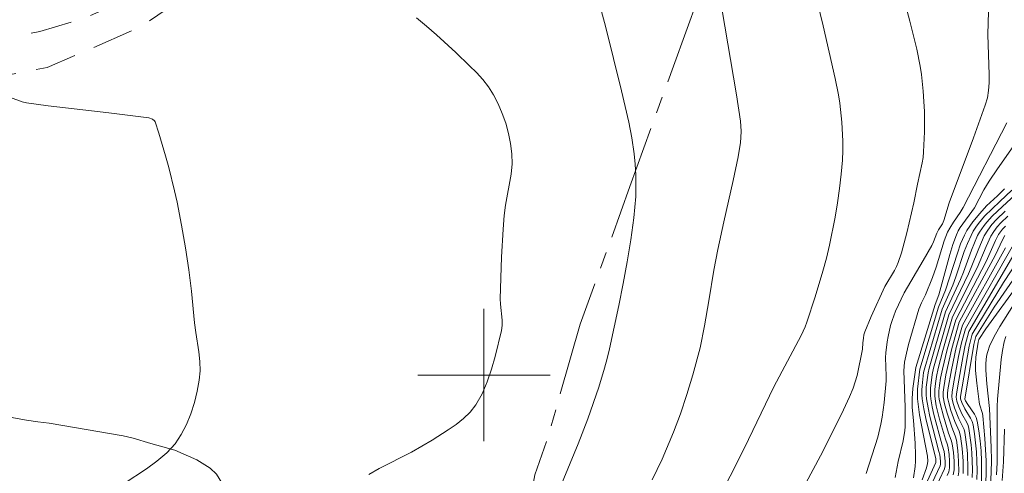
# Model space of a CAD drawing. Units: metres. Extents: x 284559 to 285075, y 1669911 to 1670475.
# Drawn here: x 284672 to 284732, y 1670094 to 1670122 of the extents above; entities that cross this region are included whole.
import ezdxf

# ---------------------------------------------------------------- set-up
doc = ezdxf.new("R2010")
doc.units = ezdxf.units.M
doc.header["$MEASUREMENT"] = 0
doc.linetypes.add('HIDDEN', pattern=[0.375, 0.25, -0.125])
doc.linetypes.add('Mineracao', pattern=[10, 7, -1, 1, -1])
for name, color, linetype, lineweight in [('Area_Extracao_Mineral', 30, 'Mineracao', 18), ('Malha_Coordenadas', 7, 'Continuous', 15), ('Nao_Pavimentada_S_Mfio', 10, 'HIDDEN', 15)]:
    doc.layers.add(name, color=color, linetype=linetype, lineweight=lineweight)
for name, color, linetype, lineweight, true_color in [('Curvas_Intermediarias', 7, 'Continuous', 9, 0x783c14), ('Curvas_Mestras', 7, 'Continuous', 20, 0x783c14), ('Vegetacao', 7, 'Orla8', 9, 0x00ff33)]:
    doc.layers.add(name, color=color, linetype=linetype, lineweight=lineweight, true_color=true_color)
doc.styles.get("Standard").update_dxf_attribs({"font": 'arial.ttf'})
doc.linetypes.add('Orla8', pattern='A,6,-0.5,["V",Standard,S=1,R=0,X=-0.5,Y=-1],-0.5,6,-0.5,["V",Standard,S=1,R=0,X=-0.5,Y=-1],-0.5', length=14)

msp = doc.modelspace()

# ---------------------------------------------------------------- linework, layer by layer
at = {"layer": 'Area_Extracao_Mineral', "flags": 128}
msp.add_lwpolyline([(284833.965, 1669916.023), (284835.097, 1669919.588), (284838.2, 1669927.11), (284839.475, 1669933.159), (284837.43, 1669938.111), (284835.338, 1669941.939), (284833.49, 1669943.578), (284831.634, 1669944.902), (284829.543, 1669946.953), (284828.371, 1669949.623), (284826.916, 1669952.637), (284825.268, 1669955.404), (284823.192, 1669958.55), (284821.191, 1669961.74), (284818.46, 1669965.784), (284815.606, 1669969.52), (284812.968, 1669971.947), (284808.827, 1669974.404), (284804.722, 1669975.404), (284801.352, 1669975.97), (284798.885, 1669976.432), (284796.305, 1669977.464), (284794.422, 1669978.64), (284792.1, 1669979.665), (284786.494, 1669981.5), (284783.602, 1669982.549), (284779.553, 1669984.032), (284777.401, 1669984.675), (284771.367, 1669987.138), (284764.358, 1669990.524), (284759.68, 1669992.295), (284758.421, 1669993.409), (284757.436, 1669995.444), (284756.706, 1669998.779), (284757.035, 1670001.499), (284758.534, 1670003.298), (284761.144, 1670004.978), (284763.412, 1670005.744), (284767.182, 1670006.049), (284769.727, 1670006.058), (284772.689, 1670005.752), (284774.882, 1670005.461), (284777.3, 1670005.664), (284778.157, 1670006.967), (284777.105, 1670008.526), (284775.185, 1670009.636), (284772.819, 1670010.967), (284767.074, 1670014.277), (284759.355, 1670020.389), (284753.714, 1670024.886), (284748.508, 1670031.927), (284743.529, 1670038.399), (284737.765, 1670044.041), (284731.818, 1670052.195), (284728.554, 1670059.755), (284727.317, 1670065.569), (284723.151, 1670070.556), (284715.859, 1670075.762), (284708.868, 1670083.409), (284703.538, 1670089.278), (284702.797, 1670090.352), (284702.846, 1670092.706), (284703.083, 1670093.956), (284703.845, 1670096.139), (284705.83, 1670103.073), (284708.836, 1670111.413), (284711.469, 1670118.693), (284714.047, 1670125.815), (284717.268, 1670131.889), (284720.451, 1670135.83), (284722.747, 1670136.967), (284724.404, 1670138.31), (284725.55, 1670140.135), (284727.285, 1670143.807), (284728.469, 1670146.177), (284729.769, 1670149.079), (284731.252, 1670152.094), (284731.815, 1670154.184)], dxfattribs=at)
at = {"layer": 'Curvas_Intermediarias', "flags": 128}
for points, elevation in [([(284713.521, 1670127.433), (284715.282, 1670116.972), (284715.527, 1670115.365), (284715.565, 1670114.774), (284715.551, 1670114.381), (284715.524, 1670114.086), (284715.391, 1670113.204), (284715.096, 1670111.783), (284714.519, 1670109.279), (284714.154, 1670107.606), (284713.926, 1670106.36), (284713.619, 1670104.485), (284713.351, 1670102.972), (284713.091, 1670101.643), (284712.655, 1670100.009), (284712.292, 1670098.821), (284711.892, 1670097.646), (284711.476, 1670096.545), (284710.787, 1670094.918), (284710.185, 1670093.655)], 252), ([(284713.602, 1670091.34), (284715.235, 1670094.501), (284716.016, 1670096.092), (284717.542, 1670099.293), (284719.2, 1670102.394), (284719.446, 1670102.921), (284719.548, 1670103.193), (284720.057, 1670104.732), (284720.523, 1670106.287), (284720.73, 1670107.071), (284720.915, 1670107.859), (284721.258, 1670109.566), (284721.403, 1670110.427), (284721.528, 1670111.29), (284721.63, 1670112.154), (284721.706, 1670113.018), (284721.732, 1670113.591), (284721.73, 1670114.166), (284721.662, 1670115.318), (284721.539, 1670116.463), (284721.467, 1670116.963), (284721.272, 1670117.955), (284720.529, 1670121.138), (284719.3, 1670126.239)], 251), ([(284704.602, 1670093.146), (284705.696, 1670095.834), (284706.287, 1670097.355), (284706.954, 1670099.261), (284707.305, 1670100.414), (284707.461, 1670100.995), (284707.599, 1670101.58), (284708.164, 1670104.213), (284708.428, 1670105.535), (284708.672, 1670106.86), (284708.889, 1670108.187), (284709.075, 1670109.516), (284709.143, 1670110.16), (284709.186, 1670110.809), (284709.203, 1670111.461), (284709.193, 1670112.112), (284709.155, 1670112.761), (284709.089, 1670113.404), (284708.945, 1670114.362), (284708.764, 1670115.316), (284708.328, 1670117.217), (284707.353, 1670121.128), (284706.815, 1670123.139)], 253), ([(284730.55, 1670122.005), (284730.501, 1670120.619), (284730.596, 1670118.177), (284730.591, 1670117.69), (284730.555, 1670117.234), (284730.478, 1670116.78), (284730.356, 1670116.338), (284729.648, 1670114.362), (284728.159, 1670110.429), (284727.851, 1670109.355), (284727.756, 1670109.164), (284727.529, 1670108.8), (284727.416, 1670108.587), (284727.217, 1670108.066), (284727.112, 1670107.835), (284726.591, 1670106.927), (284725.432, 1670104.984), (284724.918, 1670103.869), (284724.713, 1670103.313), (284724.623, 1670102.992), (284724.476, 1670102.337), (284724.419, 1670102.006), (284724.334, 1670101.343), (284724.318, 1670101.063), (284724.359, 1670099.935), (284724.351, 1670099.654), (284724.237, 1670098.33), (284724.117, 1670097.452), (284724.037, 1670097.018), (284723.84, 1670096.243), (284723.149, 1670094.049)], 249), ([(284695.913, 1670121.627), (284696.525, 1670121.12), (284697.124, 1670120.597), (284698.29, 1670119.523), (284699.13, 1670118.73), (284699.54, 1670118.319), (284699.926, 1670117.892), (284700.276, 1670117.444), (284700.576, 1670116.971), (284700.857, 1670116.421), (284701.104, 1670115.842), (284701.315, 1670115.243), (284701.486, 1670114.63), (284701.613, 1670114.014), (284701.691, 1670113.403), (284701.7, 1670112.788), (284701.638, 1670112.169), (284701.294, 1670110.292), (284701.216, 1670109.665), (284701.156, 1670108.824), (284701.066, 1670107.138), (284700.988, 1670104.607), (284700.998, 1670104.285), (284701.1, 1670103.318), (284701.101, 1670103.001), (284701.058, 1670102.69), (284700.681, 1670101.132), (284700.457, 1670100.352), (284700.194, 1670099.591), (284699.881, 1670098.865), (284699.507, 1670098.191), (284699.174, 1670097.756), (284698.77, 1670097.366), (284698.317, 1670097.012), (284697.834, 1670096.682), (284696.855, 1670096.062), (284696.238, 1670095.685), (284695.604, 1670095.332), (284693.664, 1670094.333), (284693.025, 1670093.986)], 254), ([(284726.004, 1670093.785), (284726.1, 1670094.455), (284726.127, 1670094.791), (284726.136, 1670095.154), (284726.109, 1670095.884), (284726.012, 1670097.246), (284725.936, 1670098.042), (284725.922, 1670098.571), (284725.971, 1670099.196), (284726.143, 1670100.454), (284727.313, 1670104.269), (284727.536, 1670104.848), (284728.205, 1670107.297), (284728.391, 1670107.901), (284728.602, 1670108.494), (284728.707, 1670108.724), (284728.835, 1670108.944), (284729.691, 1670110.133), (284730.274, 1670111.214), (284730.587, 1670111.742), (284731.09, 1670112.493), (284733.167, 1670115.46)], 247), ([(284724.897, 1670093.795), (284725.088, 1670094.768), (284725.372, 1670096.013), (284725.479, 1670096.639), (284725.5, 1670096.857), (284725.509, 1670097.297), (284725.496, 1670098.062), (284725.423, 1670100.257), (284725.434, 1670100.522), (284725.468, 1670100.783), (284725.578, 1670101.322), (284725.709, 1670101.859), (284726.329, 1670103.988), (284726.486, 1670104.377), (284726.732, 1670104.853), (284727.163, 1670105.916), (284727.373, 1670106.528), (284727.871, 1670108.125), (284728.067, 1670108.648), (284728.201, 1670108.899), (284728.427, 1670109.264), (284728.827, 1670109.843), (284729.012, 1670110.142), (284731.653, 1670115.266)], 248), ([(284726.524, 1670093.66), (284726.787, 1670094.377), (284726.85, 1670094.653), (284726.865, 1670094.791), (284726.852, 1670095.084), (284726.38, 1670097.601), (284726.306, 1670098.083), (284726.254, 1670098.566), (284726.243, 1670098.853), (284726.253, 1670099.142), (284726.387, 1670100.351), (284727.517, 1670104.105), (284727.949, 1670105.139), (284728.661, 1670107.388), (284728.859, 1670107.938), (284729.087, 1670108.474), (284729.237, 1670108.755), (284729.411, 1670109.024), (284729.604, 1670109.284), (284730.022, 1670109.782), (284730.436, 1670110.243), (284731.094, 1670110.852), (284731.51, 1670111.278)], 246), ([(284732.662, 1670111.376), (284731.392, 1670110.215), (284730.774, 1670109.619), (284730.438, 1670109.258), (284730.283, 1670109.065), (284730.008, 1670108.656), (284729.891, 1670108.441), (284729.693, 1670108.011), (284729.516, 1670107.57), (284729.028, 1670106.22), (284728.852, 1670105.776), (284727.94, 1670103.821), (284727.352, 1670101.828), (284726.952, 1670100.426), (284726.885, 1670100.139), (284726.781, 1670099.275), (284726.771, 1670098.795), (284726.794, 1670098.558), (284726.885, 1670098.024), (284726.999, 1670097.491), (284727.536, 1670095.369), (284727.598, 1670095.179), (284727.641, 1670094.79), (284727.643, 1670094.615), (284727.624, 1670094.514), (284726.817, 1670092.784)], 244), ([(284731.559, 1670109.921), (284731.038, 1670109.42), (284730.756, 1670109.114), (284730.504, 1670108.781), (284730.293, 1670108.425), (284729.954, 1670107.67), (284729.505, 1670106.505), (284729.342, 1670106.123), (284728.143, 1670103.652), (284727.496, 1670101.41), (284727.222, 1670100.408), (284727.138, 1670100.031), (284727.035, 1670099.197), (284727.03, 1670098.766), (284727.053, 1670098.554), (284727.137, 1670098.083), (284727.242, 1670097.614), (284727.737, 1670095.746), (284727.856, 1670095.37), (284727.915, 1670094.789), (284727.918, 1670094.499), (284727.886, 1670094.331), (284727.277, 1670093.031)], 243), ([(284731.726, 1670109.627), (284731.303, 1670109.221), (284731.074, 1670108.971), (284730.869, 1670108.699), (284730.695, 1670108.409), (284730.401, 1670107.778), (284729.859, 1670106.487), (284728.359, 1670103.52), (284727.776, 1670101.479), (284727.493, 1670100.388), (284727.393, 1670099.921), (284727.329, 1670099.499), (284727.291, 1670099.117), (284727.29, 1670098.737), (284727.311, 1670098.551), (284727.388, 1670098.142), (284727.591, 1670097.33), (284727.935, 1670096.117), (284728.061, 1670095.775), (284728.107, 1670095.601), (284728.158, 1670095.197), (284728.189, 1670094.788), (284728.193, 1670094.383), (284728.147, 1670094.149), (284728.055, 1670093.926)], 242), ([(284731.568, 1670109.021), (284731.391, 1670108.828), (284731.162, 1670108.506), (284730.971, 1670108.145), (284730.403, 1670106.871), (284728.56, 1670103.347), (284728.053, 1670101.546), (284727.764, 1670100.367), (284727.65, 1670099.811), (284727.581, 1670099.368), (284727.548, 1670099.038), (284727.55, 1670098.708), (284727.57, 1670098.547), (284727.639, 1670098.2), (284727.82, 1670097.51), (284728.129, 1670096.482), (284728.297, 1670096.052), (284728.358, 1670095.832), (284728.425, 1670095.313), (284728.464, 1670094.788), (284728.468, 1670094.266), (284728.458, 1670094.166), (284728.408, 1670093.968)], 241), ([(284732.32, 1670108.372), (284729.156, 1670102.809), (284728.922, 1670101.952), (284728.738, 1670101.12), (284728.427, 1670099.472), (284728.346, 1670098.973), (284728.328, 1670098.708), (284728.346, 1670098.535), (284728.388, 1670098.364), (284728.495, 1670098.024), (284728.755, 1670097.354), (284729.001, 1670096.865), (284729.066, 1670096.698), (284729.11, 1670096.525), (284729.228, 1670095.662), (284729.267, 1670095.224), (284729.301, 1670094.349), (284729.293, 1670093.917)], 238), ([(284732.843, 1670107.73), (284731.449, 1670105.604), (284729.565, 1670102.482), (284729.38, 1670101.745), (284728.862, 1670098.706), (284728.857, 1670098.562), (284728.93, 1670098.334), (284729.121, 1670097.953), (284729.464, 1670097.387), (284729.553, 1670097.191), (284729.611, 1670096.987), (284729.7, 1670096.447), (284729.769, 1670095.898), (284729.818, 1670095.342), (284729.847, 1670094.786), (284729.856, 1670094.232), (284729.844, 1670093.685)], 236), ([(284731.571, 1670107.695), (284728.971, 1670103.025), (284728.6, 1670101.677), (284728.305, 1670100.322), (284728.089, 1670099.105), (284728.067, 1670098.877), (284728.071, 1670098.65), (284728.139, 1670098.311), (284728.272, 1670097.858), (284728.505, 1670097.185), (284728.768, 1670096.597), (284728.859, 1670096.294), (284728.96, 1670095.545), (284729.015, 1670094.786), (284729.018, 1670094.034)], 239), ([(284729.568, 1670093.801), (284729.578, 1670094.291), (284729.542, 1670095.283), (284729.498, 1670095.78), (284729.36, 1670096.756), (284729.31, 1670096.946), (284729.234, 1670097.128), (284728.942, 1670097.661), (284728.76, 1670098.068), (284728.635, 1670098.414), (284728.591, 1670098.653), (284728.603, 1670098.839), (284728.687, 1670099.358), (284729.014, 1670101.183), (284729.139, 1670101.804), (284729.358, 1670102.64), (284732.087, 1670107.296)], 237), ([(284733.239, 1670106.105), (284731.229, 1670102.943), (284730.966, 1670102.486), (284730.631, 1670101.813), (284730.486, 1670101.373), (284730.435, 1670101.147), (284730.383, 1670100.693), (284730.382, 1670100.29), (284730.441, 1670099.479), (284730.617, 1670097.975), (284730.704, 1670095.617), (284730.721, 1670094.852), (284730.713, 1670094.091), (284730.669, 1670093.336)], 233), ([(284732.391, 1670105.548), (284730.388, 1670102.791), (284729.971, 1670102.144), (284729.929, 1670101.986), (284729.78, 1670101.085), (284729.753, 1670100.649), (284729.767, 1670100.27), (284729.833, 1670099.51), (284729.985, 1670098.373), (284730.013, 1670098.231), (284730.176, 1670097.671), (284730.197, 1670097.528), (284730.316, 1670096.167), (284730.403, 1670094.802), (284730.414, 1670094.124), (284730.393, 1670093.452)], 234), ([(284731.592, 1670102.332), (284731.5, 1670102.017), (284731.39, 1670101.481), (284731.311, 1670100.935), (284731.093, 1670098.544), (284731.078, 1670098.105), (284731.064, 1670094.7), (284731.028, 1670093.953)], 232), ([(284731.515, 1670096.729), (284731.453, 1670094.747), (284731.422, 1670094.184), (284731.368, 1670093.626)], 231)]:
    msp.add_lwpolyline(points, dxfattribs=dict(at, elevation=elevation))
at = {"layer": 'Curvas_Mestras', "flags": 128}
for points, elevation in [([(284718.591, 1670091.794), (284720.367, 1670095.115), (284721.655, 1670097.642), (284722.141, 1670098.679), (284722.353, 1670099.208), (284722.481, 1670099.589), (284722.588, 1670099.978), (284722.917, 1670101.563), (284722.936, 1670101.952), (284722.971, 1670102.231), (284723.007, 1670102.431), (284723.065, 1670102.625), (284723.448, 1670103.536), (284724.264, 1670105.353), (284724.861, 1670106.325), (284724.984, 1670106.564), (284725.086, 1670106.811), (284725.275, 1670107.4), (284725.598, 1670108.603), (284726.03, 1670110.424), (284726.25, 1670111.554), (284726.534, 1670112.855), (284726.588, 1670113.181), (284726.621, 1670113.51), (284726.671, 1670114.731), (284726.666, 1670115.958), (284726.641, 1670116.57), (284726.601, 1670117.179), (284726.488, 1670118.202), (284726.408, 1670118.712), (284726.208, 1670119.725), (284725.785, 1670121.431), (284725.464, 1670122.634)], 250), ([(284670.781, 1670117.006), (284672.033, 1670116.548), (284672.298, 1670116.473), (284673.609, 1670116.304), (284677.283, 1670115.883), (284679.718, 1670115.565), (284679.937, 1670115.488), (284680.051, 1670115.389), (284680.085, 1670115.326), (284680.312, 1670114.65), (284680.727, 1670113.264), (284680.917, 1670112.56), (284681.266, 1670111.15), (284681.42, 1670110.464), (284681.694, 1670109.084), (284681.932, 1670107.696), (284682.131, 1670106.363), (284682.285, 1670105.082), (284682.479, 1670103.156), (284682.552, 1670102.575), (284682.728, 1670101.406), (284682.79, 1670100.825), (284682.807, 1670100.25), (284682.757, 1670099.684), (284682.631, 1670099.015), (284682.464, 1670098.335), (284682.251, 1670097.661), (284681.989, 1670097.011), (284681.674, 1670096.4), (284681.3, 1670095.846), (284680.791, 1670095.285), (284680.203, 1670094.781), (284679.561, 1670094.316), (284678.218, 1670093.438)], 255), ([(284726.34, 1670092.481), (284727.361, 1670094.697), (284727.352, 1670094.922), (284726.756, 1670097.367), (284726.633, 1670097.963), (284726.535, 1670098.562), (284726.513, 1670098.823), (284726.513, 1670099.087), (284726.529, 1670099.353), (284726.62, 1670100.146), (284726.683, 1670100.443), (284727.738, 1670103.99), (284728.387, 1670105.449), (284728.571, 1670105.951), (284729.084, 1670107.476), (284729.274, 1670107.973), (284729.489, 1670108.458), (284729.622, 1670108.706), (284729.773, 1670108.946), (284729.94, 1670109.178), (284730.311, 1670109.615), (284731.225, 1670110.51), (284731.957, 1670111.189)], 245), ([(284728.705, 1670093.908), (284728.743, 1670094.15), (284728.74, 1670094.787), (284728.692, 1670095.429), (284728.608, 1670096.063), (284728.533, 1670096.326), (284728.319, 1670096.838), (284728.047, 1670097.686), (284727.889, 1670098.256), (284727.811, 1670098.679), (284727.807, 1670098.958), (284727.834, 1670099.237), (284727.968, 1670100.022), (284728.328, 1670101.612), (284728.772, 1670103.201), (284730.973, 1670107.273), (284731.404, 1670108.196), (284731.545, 1670108.456)], 240), ([(284730.119, 1670093.569), (284730.133, 1670094.173), (284730.126, 1670094.786), (284730.095, 1670095.403), (284730.042, 1670096.017), (284729.964, 1670096.624), (284729.861, 1670097.218), (284729.795, 1670097.434), (284729.693, 1670097.64), (284729.291, 1670098.227), (284729.158, 1670098.442), (284729.119, 1670098.543), (284729.654, 1670101.851), (284729.779, 1670102.336), (284730.884, 1670104.107), (284732.416, 1670106.331)], 235)]:
    msp.add_lwpolyline(points, dxfattribs=dict(at, elevation=elevation))
at = {"layer": 'Malha_Coordenadas', "flags": 128}
for points in [[(284700, 1670104), (284700, 1670096)], [(284704, 1670100), (284696, 1670100)]]:
    msp.add_lwpolyline(points, dxfattribs=at)
at = {"layer": 'Nao_Pavimentada_S_Mfio', "ltscale": 10, "flags": 128}
for points in [[(284576.019, 1670053.226), (284576.029, 1670053.234), (284582.887, 1670059.214), (284589.848, 1670064.696), (284594.479, 1670067.921), (284606.399, 1670076.099), (284615.135, 1670083.867), (284626.483, 1670095.069), (284635.755, 1670103.832), (284642.899, 1670109.763), (284651.928, 1670116), (284655.542, 1670117.501), (284661.106, 1670118.847), (284666.701, 1670119.592), (284673.119, 1670120.802), (284675.698, 1670121.568), (284677.37, 1670122.295), (284679.367, 1670123.222), (284681.367, 1670124.535), (284682.188, 1670125.255), (284686.853, 1670130.687), (284691.739, 1670137.395), (284695.474, 1670142.187), (284699.224, 1670145.85), (284700.937, 1670146.956), (284702.778, 1670148.012), (284706.631, 1670149.885), (284712.723, 1670152.157), (284721.087, 1670154.621), (284730.225, 1670156.411), (284738.908, 1670157.992), (284749.585, 1670160.322), (284761.207, 1670162.174), (284770.837, 1670163.323), (284781.397, 1670163.437), (284792.287, 1670162.97), (284802.4, 1670163.177), (284811.221, 1670163.656), (284820.128, 1670164.708), (284828.061, 1670166.155), (284834.73, 1670166.971), (284840.681, 1670167.231), (284848.082, 1670167.034), (284859.979, 1670166.133), (284872.887, 1670165.993), (284888.328, 1670165.596), (284903.403, 1670164.011), (284915.029, 1670163.347), (284928.163, 1670162.368), (284935.525, 1670162.347), (284947.486, 1670162.123)], [(284576.021, 1670051.328), (284577.902, 1670052.786), (284586.937, 1670059.345), (284595.729, 1670065.905), (284602.402, 1670070.956), (284607.936, 1670075.182), (284613.631, 1670080.414), (284621.126, 1670087.641), (284629.246, 1670095.444), (284638.379, 1670103.535), (284645.748, 1670109.803), (284650.902, 1670113.198), (284654.206, 1670114.694), (284660.584, 1670116.258), (284667.226, 1670117.439), (284673.558, 1670118.615), (284679.128, 1670121.035), (284682.965, 1670123.653), (284686.702, 1670126.719), (284689.466, 1670130.259), (284692.301, 1670134.401), (284696.008, 1670139.471), (284699.101, 1670143.401), (284701.894, 1670145.495), (284705.589, 1670147.377), (284710.256, 1670149.307), (284715.76, 1670151.006), (284722.438, 1670152.514), (284730.885, 1670154.038), (284740.608, 1670155.561), (284748.963, 1670157.339), (284758.512, 1670158.936), (284766.154, 1670159.93), (284771.812, 1670160.344), (284779.853, 1670160.301), (284788.88, 1670160.368), (284796.7, 1670160.41), (284803.663, 1670160.354), (284809.548, 1670160.793), (284815.559, 1670161.424), (284821.201, 1670162.215), (284826.664, 1670163.176), (284831.312, 1670163.434), (284837.362, 1670163.697), (284842.333, 1670163.823), (284848.943, 1670163.209), (284855.26, 1670162.751), (284861.474, 1670162.534), (284867.365, 1670162.539), (284872.753, 1670162.862), (284879.459, 1670162.704), (284887.736, 1670162.616), (284895.046, 1670162.128), (284902.742, 1670161.452), (284911.11, 1670160.441), (284919.588, 1670159.874), (284929.264, 1670159.396), (284939.098, 1670159.023), (284947.373, 1670159.136)]]:
    msp.add_lwpolyline(points, dxfattribs=at)
at = {"layer": 'Vegetacao', "flags": 128}
msp.add_lwpolyline([(284678.16, 1670096.325), (284678.752, 1670096.17), (284679.836, 1670095.851), (284681.273, 1670095.456), (284682.624, 1670094.873), (284683.424, 1670094.365), (284683.804, 1670094.001), (284684.133, 1670093.48), (284684.406, 1670092.891), (284684.498, 1670092.284), (284684.444, 1670091.678), (284684.302, 1670091.087), (284684.046, 1670090.52), (284683.577, 1670090.069), (284682.944, 1670089.831), (284682.077, 1670089.877), (284681.093, 1670090.087), (284680.068, 1670090.393), (284679.033, 1670090.649), (284677.996, 1670090.762), (284677.01, 1670090.642), (284676.233, 1670090.214), (284675.873, 1670089.529), (284675.906, 1670088.621), (284676.261, 1670087.371), (284676.716, 1670085.838), (284677.118, 1670084.113), (284677.299, 1670082.781), (284677.07, 1670082.051), (284676.672, 1670080.982), (284676.074, 1670079.755), (284675.155, 1670078.531), (284674.017, 1670077.419), (284672.651, 1670076.681), (284671.051, 1670076.415), (284669.632, 1670076.357), (284668.797, 1670076.169), (284667.428, 1670075.959), (284665.747, 1670075.806), (284663.946, 1670075.852), (284662.341, 1670076.237), (284661.198, 1670076.886), (284660.296, 1670077.601), (284659.231, 1670078.281), (284658.166, 1670078.792), (284657.478, 1670079.09), (284656.79, 1670079.304), (284656.219, 1670079.323), (284655.723, 1670079.234), (284655.127, 1670078.951), (284654.437, 1670078.388), (284653.912, 1670077.518), (284653.673, 1670076.881), (284653.363, 1670076.155), (284652.956, 1670075.383), (284652.456, 1670074.668), (284651.891, 1670074.056), (284651.344, 1670073.6), (284650.767, 1670073.294), (284650.168, 1670073.181), (284649.479, 1670073.243), (284648.691, 1670073.483), (284647.953, 1670073.927), (284647.328, 1670074.602), (284646.738, 1670075.443), (284646.144, 1670076.287), (284645.544, 1670076.991), (284644.719, 1670077.292), (284643.952, 1670077.354), (284643.005, 1670077.539), (284642.039, 1670077.847), (284641.398, 1670078.284), (284641.05, 1670078.807), (284640.942, 1670079.492), (284640.797, 1670080.286), (284640.512, 1670081.002), (284640.127, 1670081.529), (284639.647, 1670081.766), (284638.983, 1670081.72), (284638.162, 1670081.308), (284637.351, 1670080.708), (284636.623, 1670080.018), (284635.917, 1670079.549), (284635.24, 1670079.185), (284634.871, 1670078.756), (284634.892, 1670078.258), (284635.399, 1670077.748), (284636.358, 1670077.241), (284637.429, 1670076.64), (284638.195, 1670076.027), (284638.661, 1670075.424), (284638.962, 1670074.935), (284639.27, 1670074.439), (284639.458, 1670073.694), (284639.829, 1670073.328), (284640.476, 1670073.032), (284641.346, 1670072.847), (284642.274, 1670072.674), (284643.181, 1670072.517), (284644.119, 1670072.304), (284644.96, 1670071.951), (284645.685, 1670071.513), (284646.379, 1670071.157), (284647.074, 1670070.806), (284647.675, 1670070.491), (284648.092, 1670070.171), (284648.493, 1670069.624), (284648.501, 1670069.09), (284647.826, 1670068.55), (284647.324, 1670068.247), (284646.625, 1670067.982), (284645.714, 1670067.744), (284644.408, 1670067.601), (284642.771, 1670067.622), (284640.815, 1670068.025), (284638.946, 1670068.644), (284637.628, 1670069.142), (284636.724, 1670069.15), (284635.088, 1670069.087), (284632.881, 1670069.074), (284630.309, 1670069.122), (284627.738, 1670069.448), (284625.75, 1670069.959), (284624.46, 1670070.241), (284623.105, 1670070.591), (284621.588, 1670071.114), (284620.099, 1670071.711), (284618.969, 1670072.379), (284618.372, 1670073.022), (284618.293, 1670073.685), (284618.459, 1670074.311), (284618.772, 1670074.93), (284619.285, 1670075.539), (284619.969, 1670076.264), (284620.735, 1670077.123), (284621.36, 1670078.146), (284621.783, 1670079.223), (284622.081, 1670080.024), (284621.833, 1670080.742), (284621.29, 1670081.806), (284620.709, 1670082.823), (284620.222, 1670083.73), (284620.089, 1670084.37), (284620.302, 1670084.878), (284620.855, 1670085.302), (284621.697, 1670085.589), (284622.776, 1670085.811), (284623.974, 1670086.015), (284624.822, 1670086.401), (284625.366, 1670086.996), (284625.842, 1670087.808), (284626.033, 1670088.301), (284625.875, 1670088.87), (284625.671, 1670089.578), (284625.541, 1670090.231), (284625.558, 1670090.798), (284625.827, 1670091.301), (284626.243, 1670091.781), (284626.811, 1670092.248), (284627.47, 1670092.735), (284628.241, 1670093.336), (284629.069, 1670094.021), (284629.859, 1670094.699), (284630.908, 1670095.421), (284632.047, 1670096.095), (284633.08, 1670096.565), (284633.828, 1670096.553), (284634.48, 1670096.647), (284635.284, 1670096.833), (284636.145, 1670097.149), (284636.932, 1670097.636), (284637.547, 1670098.238), (284637.882, 1670098.914), (284637.962, 1670099.607), (284637.916, 1670100.312), (284638.039, 1670100.947), (284638.343, 1670101.627), (284638.912, 1670102.372), (284639.793, 1670103.117), (284640.961, 1670104.011), (284642.294, 1670104.928), (284643.174, 1670105.474), (284643.639, 1670105.99), (284644.458, 1670106.731), (284645.463, 1670107.511), (284646.553, 1670108.284), (284647.676, 1670108.994), (284648.341, 1670109.281), (284648.871, 1670109.233), (284649.706, 1670109.132), (284650.8, 1670108.867), (284651.79, 1670108.378), (284652.53, 1670107.496), (284652.935, 1670105.973), (284652.93, 1670103.938), (284652.658, 1670102.119), (284652.454, 1670101.292), (284652.347, 1670100.679), (284652.268, 1670100.097), (284652.048, 1670099.453), (284651.773, 1670099.035), (284651.451, 1670098.64), (284650.624, 1670098.155), (284650.096, 1670097.875), (284649.74, 1670097.512), (284649.583, 1670096.998), (284649.535, 1670096.303), (284649.365, 1670095.538), (284648.946, 1670094.946), (284648.356, 1670094.442), (284647.585, 1670094.003), (284646.739, 1670093.572), (284646.086, 1670092.969), (284645.925, 1670092.007), (284646.194, 1670090.619), (284646.801, 1670089.162), (284647.575, 1670087.953), (284647.989, 1670087.515), (284648.34, 1670086.932), (284648.927, 1670086.067), (284649.667, 1670085.064), (284650.466, 1670083.978), (284651.087, 1670083.081), (284651.485, 1670082.59), (284651.883, 1670082.251), (284652.889, 1670081.889), (284653.494, 1670081.954), (284654.009, 1670082.376), (284654.373, 1670083.1), (284654.518, 1670083.956), (284654.314, 1670085.005), (284653.675, 1670086.166), (284652.873, 1670087.255), (284652.12, 1670088.149), (284651.455, 1670088.83), (284650.904, 1670089.408), (284650.463, 1670089.956), (284650.171, 1670090.505), (284650.022, 1670090.987), (284650.623, 1670091.755), (284651.381, 1670092.19), (284652.345, 1670092.666), (284653.41, 1670093.364), (284654.596, 1670094.256), (284655.67, 1670095.218), (284656.573, 1670095.947), (284657.696, 1670096.348), (284658.56, 1670096.394), (284659.528, 1670096.167), (284660.491, 1670095.648), (284661.43, 1670094.802), (284662.222, 1670093.587), (284662.93, 1670092.062), (284663.491, 1670090.728), (284663.858, 1670090.093), (284664.566, 1670089.119), (284665.22, 1670088.649), (284665.999, 1670088.381), (284666.765, 1670088.319), (284667.286, 1670088.5), (284667.373, 1670089.621), (284666.995, 1670090.583), (284666.399, 1670091.776), (284665.657, 1670093.134), (284665.129, 1670094.31), (284665.078, 1670095.073), (284665.31, 1670095.726), (284665.72, 1670096.296), (284666.257, 1670096.751), (284666.943, 1670097.148), (284667.698, 1670097.517), (284668.488, 1670097.776), (284669.255, 1670097.876), (284670.006, 1670097.793), (284670.76, 1670097.622), (284671.514, 1670097.42), (284672.308, 1670097.263), (284672.997, 1670097.165), (284673.676, 1670097.08)], close=True, dxfattribs=at)

doc.saveas('drawing.dxf')
